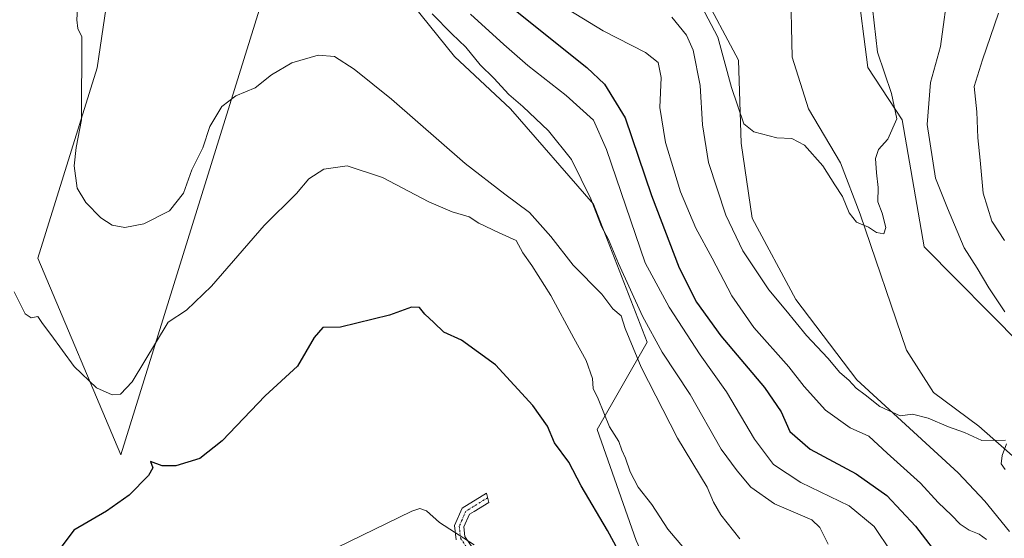
# Model space of a CAD drawing. Units: metres. Extents: x 631755 to 635233, y 4706547 to 4708926.
# Drawn here: x 633419 to 633681, y 4708598 to 4708737 of the extents above; entities that cross this region are included whole.
import ezdxf

# ---------------------------------------------------------------- set-up
doc = ezdxf.new("R2010")
doc.units = ezdxf.units.M
doc.header["$MEASUREMENT"] = 0
doc.linetypes.add('TRAZO_Y_PUNTO', pattern=[1, 0.5, -0.25, 0, -0.25])
for name, color, linetype, lineweight in [('Camino', 19, 'Continuous', 0), ('Camino Cxs', 19, 'Continuous', 0), ('Camino eje', 39, 'TRAZO_Y_PUNTO', 13), ('Corriente natural lineal', 142, 'Continuous', 13), ('Cultivos herbáceos CxS', 92, 'Continuous', 0), ('Cultivos leñosos', 92, 'Continuous', 0), ('Cultivos leñosos CxS', 92, 'Continuous', 0), ('Curva de nivel maestra', 36, 'Continuous', 30), ('Curva de nivel normal', 36, 'Continuous', 0), ('Matorral', 135, 'Continuous', 0), ('Matorral CxS', 135, 'Continuous', 0)]:
    doc.layers.add(name, color=color, linetype=linetype, lineweight=lineweight)

# ---------------------------------------------------------------- blocks, each defined once
blk = doc.blocks.new('*U151')
at = {"layer": 'Matorral CxS', "color": 135, "linetype": 'Continuous', "lineweight": 0}
for points in [[(633600.34, 4708744.88, 432.9), (633610.43, 4708725.99, 433.74), (633611.08, 4708703.84, 435.49), (633614.07, 4708683.82, 437.47), (633625.73, 4708662.15, 438.11), (633642.01, 4708640.65, 439.32), (633669.03, 4708615.89, 441.37), (633676.14, 4708608.3, 441.43), (633682.71, 4708600.26, 442.27)], [(633583.08, 4708597.82, 473.11), (633572.66, 4708627.46, 471.44), (633586.01, 4708650.75, 461.1), (633571.69, 4708687.55, 459.75), (633549.55, 4708712.96, 461.12), (633534.57, 4708726.96, 462.02), (633512.76, 4708754.16, 461.42)]]:
    blk.add_polyline3d(points, dxfattribs=at)
blk = doc.blocks.new('*U153')
at = {"layer": 'Matorral CxS', "color": 135, "linetype": 'Continuous', "lineweight": 0}
blk.add_polyline3d([(633685.99, 4708649.85, 439.65), (633659.92, 4708676.15, 436.47), (633654.06, 4708710.02, 435.5), (633644.94, 4708724.03, 433.56), (633642.01, 4708746.83, 432.44), (633638.43, 4708775, 432.39), (633619.86, 4708792.66, 428.81), (633615.84, 4708801.47, 427.58), (633614.9, 4708807.62, 427.53), (633614.91, 4708814.8, 427.96), (633610.68, 4708826.67, 425.1), (633626.56, 4708848.9, 425.13), (633639.26, 4708885.4, 423.06), (633639.26, 4708895.97, 422.45), (633792.39, 4708898.9, 438.49)], dxfattribs=at)
blk = doc.blocks.new('*U172')
at = {"layer": 'Curva de nivel normal', "color": 36, "linetype": 'Continuous', "lineweight": 0}
blk.add_polyline3d([(633528.61, 4708738.34, 460), (633533.87, 4708732.94, 460), (633537.64, 4708729.44, 460), (633541.48, 4708724.72, 460), (633545.14, 4708721.15, 460), (633549.08, 4708716.8, 460), (633552.84, 4708713.55, 460), (633559.7, 4708707.06, 460), (633565.81, 4708699.5, 460), (633570.95, 4708688.97, 460), (633573.88, 4708681.57, 460), (633575.72, 4708678.08, 460), (633578.37, 4708671.68, 460), (633584.76, 4708657.65, 460), (633590.07, 4708648.02, 460), (633597.48, 4708636.79, 460), (633605.8, 4708622.21, 460), (633610.04, 4708616.4, 460), (633613.66, 4708612.01, 460), (633619.97, 4708607.61, 460), (633630.01, 4708603.35, 460), (633632.13, 4708601.26, 460), (633634.37, 4708596.81, 460)], dxfattribs=at)
blk = doc.blocks.new('*U191')
at = {"layer": 'Curva de nivel normal', "color": 36, "linetype": 'Continuous', "lineweight": 0}
for points in [[(633592.64, 4708737.39, 440), (633596.52, 4708732.66, 440), (633598.34, 4708728.66, 440), (633600.14, 4708719.2, 440), (633600.75, 4708708.69, 440), (633602.42, 4708698.7, 440), (633607, 4708684.65, 440), (633611.53, 4708675.06, 440), (633618.48, 4708664.66, 440), (633622.99, 4708659.28, 440), (633628.58, 4708652.48, 440), (633634.21, 4708646.49, 440), (633637.47, 4708642.6, 440), (633639.88, 4708640.57, 440), (633641.78, 4708638.47, 440), (633644.22, 4708636.66, 440), (633648.11, 4708633.6, 440), (633653.54, 4708631.12, 440), (633656.86, 4708631.55, 440), (633660.98, 4708630.5, 440), (633666.45, 4708628.14, 440), (633670.72, 4708626.67, 440), (633675.29, 4708624.46, 440), (633681.61, 4708624.6, 440)], [(633681.94, 4708623.57, 440), (633680.74, 4708620.48, 440), (633680.5, 4708618.24, 440), (633681.57, 4708616.8, 440)], [(633681.51, 4708658.86, 440), (633677.19, 4708665.21, 440), (633674.05, 4708670.49, 440), (633670.61, 4708675.93, 440), (633666.13, 4708686.48, 440), (633662.96, 4708694.48, 440), (633660.74, 4708708.82, 440), (633661.67, 4708720.02, 440), (633664.26, 4708729.64, 440), (633666.52, 4708746.04, 440), (633666.11, 4708759.67, 440), (633663.12, 4708774.7, 440), (633660.19, 4708784.49, 440), (633657.88, 4708794.83, 440), (633654.55, 4708806.76, 440), (633654.8, 4708817.72, 440), (633656.48, 4708821.3, 440), (633662.72, 4708829.37, 440), (633666.96, 4708835.81, 440), (633668.92, 4708840.16, 440), (633669.9, 4708844.83, 440), (633671.43, 4708853.6, 440), (633676.84, 4708866.93, 440), (633681.8, 4708874.66, 440)]]:
    blk.add_polyline3d(points, dxfattribs=at)
blk = doc.blocks.new('*U211')
at = {"layer": 'Curva de nivel normal', "color": 36, "linetype": 'Continuous', "lineweight": 0}
blk.add_polyline3d([(633645.26, 4708747.7, 435), (633647.48, 4708728.13, 435), (633651.27, 4708717.06, 435), (633652.64, 4708710.33, 435), (633650.28, 4708704.85, 435), (633647.75, 4708702.15, 435), (633647, 4708699.75, 435), (633647.19, 4708695.89, 435), (633647.67, 4708692.03, 435), (633647.56, 4708688.17, 435), (633648.74, 4708685.1, 435), (633649.73, 4708681.28, 435), (633649.16, 4708679.63, 435), (633647.21, 4708680, 435), (633645.06, 4708681.44, 435), (633641.88, 4708682.74, 435), (633639.93, 4708685.22, 435), (633638.17, 4708689.57, 435), (633636.07, 4708692.71, 435), (633632.92, 4708697.73, 435), (633628.02, 4708703.27, 435), (633624.64, 4708705.1, 435), (633620.67, 4708705.24, 435), (633614.5, 4708706.86, 435), (633611.8, 4708708.96, 435), (633608.51, 4708718.66, 435), (633604.87, 4708732.13, 435), (633600.55, 4708740.37, 435)], dxfattribs=at)
blk = doc.blocks.new('*U213')
at = {"layer": 'Curva de nivel normal', "color": 36, "linetype": 'Continuous', "lineweight": 0}
blk.add_polyline3d([(633538.88, 4708738.26, 455), (633547.78, 4708730.15, 455), (633554.15, 4708724.56, 455), (633564.38, 4708716.56, 455), (633571.68, 4708709.95, 455), (633575.2, 4708702.1, 455), (633585.46, 4708671.85, 455), (633591.91, 4708660.06, 455), (633600.16, 4708647.32, 455), (633607.17, 4708637.5, 455), (633614.64, 4708624.82, 455), (633619.74, 4708618.1, 455), (633626.99, 4708613.31, 455), (633639.9, 4708607.05, 455), (633646.6, 4708601.55, 455), (633651.11, 4708594.81, 455)], dxfattribs=at)
blk = doc.blocks.new('*U231')
at = {"layer": 'Curva de nivel maestra', "color": 36, "linetype": 'Continuous', "lineweight": 30}
blk.add_polyline3d([(633549.09, 4708740.63, 450), (633569.95, 4708723.98, 450), (633574.67, 4708719.52, 450), (633580.19, 4708710.54, 450), (633587.16, 4708689.84, 450), (633594.58, 4708670.6, 450), (633599.15, 4708661.43, 450), (633605.7, 4708652.4, 450), (633617.32, 4708638.6, 450), (633621.75, 4708632.11, 450), (633624.12, 4708626.94, 450), (633629.53, 4708622.23, 450), (633641.84, 4708615.64, 450), (633650.01, 4708609.86, 450), (633657.6, 4708601.62, 450), (633665, 4708592.01, 450)], dxfattribs=at)

msp = doc.modelspace()

# ---------------------------------------------------------------- linework, layer by layer
at = {"layer": 'Camino', "color": 19, "linetype": 'Continuous', "lineweight": 0}
msp.add_polyline3d([(633535.03, 4708598, 480.11), (633534.64, 4708601.83, 479.82), (633536.69, 4708606.49, 479.55), (633543.13, 4708610.44, 478.47), (633543.79, 4708607.97, 478.61), (633539.9, 4708605.6, 479.33), (633538.62, 4708604.81, 479.49), (633537.13, 4708601.44, 479.76), (633537.39, 4708598.86, 479.91), (633541.33, 4708593.06, 480.14)], dxfattribs=at)
at = {"layer": 'Camino Cxs', "color": 19, "linetype": 'Continuous', "lineweight": 0}
msp.add_polyline3d([(633535.03, 4708598, 480.11), (633534.64, 4708601.83, 479.82), (633536.69, 4708606.49, 479.55), (633543.13, 4708610.44, 478.47), (633543.79, 4708607.97, 478.61), (633539.9, 4708605.6, 479.33), (633538.62, 4708604.81, 479.49), (633537.13, 4708601.44, 479.76), (633537.39, 4708598.86, 479.91), (633541.33, 4708593.06, 480.14)], dxfattribs=at)
at = {"layer": 'Camino eje', "color": 39, "linetype": 'TRAZO_Y_PUNTO', "lineweight": 13}
msp.add_polyline3d([(633543.46, 4708609.21, 478.53), (633541.52, 4708608.02, 478.84), (633538.3, 4708606.05, 479.42), (633537.66, 4708605.65, 479.5), (633536.63, 4708603.32, 479.64), (633535.89, 4708601.64, 479.79), (633536.21, 4708598.43, 480), (633540.28, 4708592.44, 480.25)], dxfattribs=at)
at = {"layer": 'Corriente natural lineal', "color": 142, "linetype": 'Continuous', "lineweight": 13}
msp.add_polyline3d([(633759.8, 4708522.01, 447.09), (633752.31, 4708532.08, 445.43), (633742.57, 4708544.6, 444.33), (633726.72, 4708563.03, 442.53), (633704.4, 4708594.33, 441.96), (633694.47, 4708607.59, 440.54), (633685.73, 4708618.41, 439.8), (633674.51, 4708628.32, 439.24), (633662.42, 4708637.29, 438.05), (633655.19, 4708648.64, 437.38), (633642.9, 4708684.9, 434.39), (633637.59, 4708698.61, 433.43), (633629.12, 4708713, 433), (633624.72, 4708726.79, 431.55), (633624.26, 4708746.95, 430.61), (633622.43, 4708757.89, 430.26), (633614.53, 4708767, 429.63), (633605.09, 4708777.2, 427.2), (633601.6, 4708788.61, 426.3), (633600.87, 4708802.25, 426.29), (633600.6, 4708814.46, 425.33), (633598.21, 4708828.37, 424.61), (633598.13, 4708830.13, 424.41)], dxfattribs=at)
at = {"layer": 'Cultivos herbáceos CxS', "color": 92, "linetype": 'Continuous', "lineweight": 0}
msp.add_polyline3d([(633489.17, 4708805, 451.58), (633503.32, 4708788.68, 455.85), (633505.6, 4708786.08, 455.49), (633516.02, 4708767.84, 455.96), (633512.76, 4708754.16, 461.42), (633490.05, 4708763.62, 459.59), (633445.61, 4708620.69, 472.98), (633423.39, 4708673.1, 467.83), (633439.26, 4708723.91, 463.34), (633445.61, 4708766.79, 460.72), (633447.2, 4708795.38, 459.33), (633447.2, 4708835.08, 455.5), (633437.68, 4708854.14, 454.54), (633434.5, 4708876.37, 453.65), (633433.49, 4708892.02, 451.87), (633478.69, 4708892.89, 452.93), (633478.69, 4708892.86, 452.93), (633488.4, 4708847.96, 454.55), (633489.17, 4708805, 451.58)], close=True, dxfattribs=at)
msp.add_polyline3d([(633433.49, 4708892.02, 451.87), (633434.5, 4708876.37, 453.65), (633437.68, 4708854.14, 454.54), (633447.2, 4708835.08, 455.5), (633447.2, 4708795.38, 459.33), (633445.61, 4708766.79, 460.72), (633439.26, 4708723.91, 463.34), (633423.39, 4708673.1, 467.83), (633445.61, 4708620.69, 472.98), (633490.05, 4708763.62, 459.59), (633512.76, 4708754.16, 461.42)], dxfattribs=at)
at = {"layer": 'Cultivos leñosos', "color": 92, "linetype": 'Continuous', "lineweight": 0}
for points in [[(633685.99, 4708649.85, 439.65), (633659.92, 4708676.15, 436.47), (633654.06, 4708710.02, 435.5), (633644.94, 4708724.03, 433.56), (633642.01, 4708746.83, 432.44), (633638.43, 4708775, 432.39), (633619.86, 4708792.66, 428.81), (633615.84, 4708801.47, 427.58), (633614.9, 4708807.62, 427.53), (633614.9, 4708811.61, 427.8), (633614.91, 4708814.8, 427.96), (633611.44, 4708824.54, 425.3), (633610.95, 4708825.94, 425.17), (633610.68, 4708826.67, 425.1), (633611.47, 4708827.78, 425.12), (633626.56, 4708848.9, 425.13), (633639.26, 4708885.4, 423.06), (633639.26, 4708895.97, 422.45)], [(633585.52, 4708894.94, 424.12), (633585.58, 4708893.8, 424.15), (633586.34, 4708880.21, 423.7), (633591.88, 4708832.33, 424.86), (633573.64, 4708830.7, 428.45), (633558.99, 4708824.84, 430.07), (633548.57, 4708820.28, 431.51), (633544.02, 4708817.67, 432.59), (633542.68, 4708806.17, 434.88), (633552.15, 4708796.18, 431.29), (633558.02, 4708784.12, 431.85), (633574.94, 4708765.56, 431.78), (633592.2, 4708754.16, 432.08), (633600.34, 4708744.88, 432.9), (633610.43, 4708725.99, 433.74), (633611.08, 4708703.84, 435.49), (633614.06, 4708683.82, 437.47), (633625.73, 4708662.15, 438.11), (633642.01, 4708640.65, 439.32), (633669.03, 4708615.9, 441.37), (633676.13, 4708608.3, 441.43), (633682.71, 4708600.26, 442.27)], [(633433.49, 4708892.02, 451.87), (633434.5, 4708876.37, 453.65), (633437.68, 4708854.14, 454.54), (633447.2, 4708835.08, 455.5), (633447.2, 4708795.38, 459.33), (633445.61, 4708766.79, 460.72), (633439.26, 4708723.91, 463.34), (633423.39, 4708673.1, 467.83), (633445.61, 4708620.69, 472.98), (633490.05, 4708763.62, 459.59), (633512.76, 4708754.16, 461.42)], [(633581.41, 4708436.21, 489.84), (633580.47, 4708460.21, 489.36), (633593.17, 4708473.57, 484.75), (633608.47, 4708503.86, 480.75), (633611.73, 4708518.02, 481.77), (633621.17, 4708530.73, 478.87), (633621.82, 4708540.5, 478.21), (633617.59, 4708546.69, 478.23), (633607.5, 4708553.85, 478.22), (633597.73, 4708565.25, 476.17), (633583.08, 4708597.82, 473.11), (633572.66, 4708627.46, 471.44), (633586.01, 4708650.75, 461.1), (633571.69, 4708687.55, 459.75), (633549.55, 4708712.96, 461.12), (633534.57, 4708726.96, 462.02), (633512.76, 4708754.16, 461.42)]]:
    msp.add_polyline3d(points, dxfattribs=at)
at = {"layer": 'Cultivos leñosos CxS', "color": 92, "linetype": 'Continuous', "lineweight": 0}
for points in [[(633217.11, 4708887.87, 462.6), (633433.49, 4708892.02, 451.87), (633434.5, 4708876.37, 453.65), (633437.68, 4708854.14, 454.54), (633447.2, 4708835.08, 455.5), (633447.2, 4708795.38, 459.33), (633445.61, 4708766.79, 460.72), (633439.26, 4708723.91, 463.34), (633423.39, 4708673.1, 467.83), (633445.61, 4708620.69, 472.98), (633490.05, 4708763.62, 459.59), (633512.76, 4708754.16, 461.42), (633512.76, 4708754.16, 461.42), (633534.57, 4708726.96, 462.02), (633549.55, 4708712.96, 461.12), (633571.69, 4708687.55, 459.75), (633586.01, 4708650.75, 461.1), (633572.66, 4708627.46, 471.44), (633583.08, 4708597.82, 473.11)], [(633642.01, 4708746.83, 432.44), (633644.94, 4708724.03, 433.56), (633654.06, 4708710.02, 435.5), (633659.92, 4708676.15, 436.47), (633685.99, 4708649.85, 439.65)], [(633682.71, 4708600.26, 442.27), (633676.13, 4708608.3, 441.43), (633669.03, 4708615.89, 441.37), (633642.01, 4708640.65, 439.32), (633625.73, 4708662.15, 438.11), (633614.07, 4708683.82, 437.47), (633611.08, 4708703.84, 435.49), (633610.43, 4708725.99, 433.74), (633600.34, 4708744.88, 432.9)]]:
    msp.add_polyline3d(points, dxfattribs=at)
at = {"layer": 'Curva de nivel maestra', "color": 36, "linetype": 'Continuous', "lineweight": 30}
msp.add_polyline3d([(633579.94, 4708592.12, 475), (633575.45, 4708600.48, 475), (633568.44, 4708612.37, 475), (633565.12, 4708618.68, 475), (633561.31, 4708623.91, 475), (633559.41, 4708628.32, 475), (633555.48, 4708633.83, 475), (633545.58, 4708644.69, 475), (633536.44, 4708651.28, 475), (633531.74, 4708653.36, 475), (633529.08, 4708655.95, 475), (633526.73, 4708658.18, 475), (633525.28, 4708659.96, 475), (633523.16, 4708660.06, 475), (633517.28, 4708657.96, 475), (633504.16, 4708654.76, 475), (633499.45, 4708654.63, 475), (633497.12, 4708652, 475), (633492.72, 4708644.32, 475), (633484.11, 4708636.4, 475), (633472.62, 4708624.39, 475), (633466.67, 4708619.66, 475), (633460.28, 4708617.7, 475), (633456.59, 4708617.75, 475), (633453.45, 4708618.93, 475), (633454.07, 4708617.18, 475), (633452.98, 4708615.19, 475), (633447.77, 4708609.9, 475), (633441.72, 4708605.68, 475), (633433, 4708600.56, 475), (633429.4, 4708595.67, 475)], dxfattribs=at)
at = {"layer": 'Curva de nivel normal', "color": 36, "linetype": 'Continuous', "lineweight": 0}
for points in [[(633610.79, 4708598.3, 465), (633605.64, 4708604.66, 465), (633603.7, 4708608.05, 465), (633602.02, 4708612.04, 465), (633594.14, 4708625.16, 465), (633584.44, 4708644.02, 465), (633580.14, 4708654.38, 465), (633579.12, 4708657.73, 465), (633576.86, 4708659.62, 465), (633573.97, 4708663.51, 465), (633566.28, 4708671.29, 465), (633560.32, 4708678.91, 465), (633554.64, 4708685.34, 465), (633548.05, 4708690.25, 465), (633537.45, 4708698.38, 465), (633517.84, 4708715.54, 465), (633507.87, 4708723.57, 465), (633502.56, 4708726.92, 465), (633498.26, 4708727.3, 465), (633491.22, 4708725.22, 465), (633485.82, 4708722.01, 465), (633481.4, 4708718.56, 465), (633476.3, 4708716.44, 465), (633472.5, 4708713.56, 465), (633469.33, 4708708.23, 465), (633467.46, 4708702.58, 465), (633464.5, 4708696.69, 465), (633462.28, 4708690.51, 465), (633458.56, 4708685.72, 465), (633451.68, 4708682.29, 465), (633446.65, 4708681.35, 465), (633443.24, 4708681.94, 465), (633440.26, 4708683.9, 465), (633436.23, 4708688.01, 465), (633433.88, 4708691.79, 465), (633433.14, 4708697.78, 465), (633433.62, 4708702.66, 465), (633435.04, 4708710.07, 465), (633435.17, 4708732.22, 465), (633434.11, 4708734.43, 465), (633433.84, 4708736.74, 465), (633434.08, 4708741.09, 465)], [(633561.34, 4708741.73, 445), (633574.24, 4708733.79, 445), (633585.56, 4708727.98, 445), (633588.96, 4708725.37, 445), (633589.78, 4708721.31, 445), (633589.42, 4708713.32, 445), (633590.92, 4708703.95, 445), (633593.15, 4708696.71, 445), (633594.95, 4708690.82, 445), (633599.04, 4708681.15, 445), (633603.39, 4708673.15, 445), (633608.6, 4708663.1, 445), (633614.52, 4708654.65, 445), (633623.81, 4708644.16, 445), (633627.88, 4708638.89, 445), (633633.58, 4708632.56, 445), (633640.22, 4708627.89, 445), (633645.17, 4708625.63, 445), (633650.05, 4708621.14, 445), (633659, 4708613.1, 445), (633663.67, 4708608, 445), (633667.28, 4708604.57, 445), (633669.55, 4708602.17, 445), (633671.92, 4708600.59, 445), (633674.65, 4708599.54, 445), (633676.54, 4708598.09, 445)], [(633681.4, 4708677.85, 445), (633678, 4708683.02, 445), (633675.72, 4708690.48, 445), (633674.91, 4708699.25, 445), (633674.3, 4708705.27, 445), (633673.96, 4708712.13, 445), (633673.31, 4708718.94, 445), (633675.55, 4708726.02, 445), (633679.82, 4708738.46, 445)], [(633595.99, 4708595.6, 470), (633591.5, 4708600.81, 470), (633587.26, 4708607.46, 470), (633583.66, 4708612.08, 470), (633581.5, 4708616.13, 470), (633580.27, 4708619.76, 470), (633579.27, 4708621.93, 470), (633578.43, 4708624.22, 470), (633576.01, 4708628.14, 470), (633572.91, 4708635.62, 470), (633571.63, 4708638.38, 470), (633571.43, 4708641.05, 470), (633569.79, 4708645.88, 470), (633566.42, 4708651.82, 470), (633560.29, 4708663.15, 470), (633555.21, 4708671.15, 470), (633552.83, 4708674.52, 470), (633551.03, 4708677.86, 470), (633546.51, 4708679.88, 470), (633541.13, 4708682.5, 470), (633538.56, 4708684.12, 470), (633533.95, 4708685.46, 470), (633527.8, 4708688.15, 470), (633515.42, 4708694.64, 470), (633505.95, 4708697.75, 470), (633499.78, 4708696.88, 470), (633495.78, 4708694.28, 470), (633492.45, 4708690.42, 470), (633483.78, 4708681.82, 470), (633469.78, 4708665.65, 470), (633463.12, 4708659.26, 470), (633458.21, 4708656.07, 470), (633448.55, 4708640.16, 470), (633445.49, 4708636.85, 470), (633443.25, 4708636.7, 470), (633439.04, 4708638.58, 470), (633433.15, 4708644.2, 470), (633426.88, 4708652.76, 470), (633424.63, 4708655.67, 470), (633423.41, 4708657.58, 470), (633421.66, 4708657.19, 470), (633420.08, 4708658.25, 470), (633417.12, 4708664.16, 470)], [(633503.28, 4708595.97, 480), (633523.24, 4708605.63, 480), (633525.38, 4708606.32, 480), (633527.17, 4708605.72, 480), (633530.57, 4708602.59, 480), (633539.82, 4708596.64, 480)]]:
    msp.add_polyline3d(points, dxfattribs=at)
at = {"layer": 'Matorral', "color": 135, "linetype": 'Continuous', "lineweight": 0}
for points in [[(633685.99, 4708649.85, 439.65), (633659.92, 4708676.15, 436.47), (633654.06, 4708710.02, 435.5), (633644.94, 4708724.03, 433.56), (633642.01, 4708746.83, 432.44), (633638.43, 4708775, 432.39), (633619.86, 4708792.66, 428.81), (633615.84, 4708801.47, 427.58), (633614.9, 4708807.62, 427.53), (633614.9, 4708811.61, 427.8), (633614.91, 4708814.8, 427.96), (633611.44, 4708824.54, 425.3), (633610.95, 4708825.94, 425.17), (633610.68, 4708826.67, 425.1), (633611.47, 4708827.78, 425.12), (633626.56, 4708848.9, 425.13), (633639.26, 4708885.4, 423.06), (633639.26, 4708895.97, 422.45)], [(633585.52, 4708894.94, 424.12), (633585.58, 4708893.8, 424.15), (633586.34, 4708880.21, 423.7), (633591.88, 4708832.33, 424.86), (633573.64, 4708830.7, 428.45), (633558.99, 4708824.84, 430.07), (633548.57, 4708820.28, 431.51), (633544.02, 4708817.67, 432.59), (633542.68, 4708806.17, 434.88), (633552.15, 4708796.18, 431.29), (633558.02, 4708784.12, 431.85), (633574.94, 4708765.56, 431.78), (633592.2, 4708754.16, 432.08), (633600.34, 4708744.88, 432.9), (633610.43, 4708725.99, 433.74), (633611.08, 4708703.84, 435.49), (633614.06, 4708683.82, 437.47), (633625.73, 4708662.15, 438.11), (633642.01, 4708640.65, 439.32), (633669.03, 4708615.9, 441.37), (633676.13, 4708608.3, 441.43), (633682.71, 4708600.26, 442.27)], [(633581.41, 4708436.21, 489.84), (633580.47, 4708460.21, 489.36), (633593.17, 4708473.57, 484.75), (633608.47, 4708503.86, 480.75), (633611.73, 4708518.02, 481.77), (633621.17, 4708530.73, 478.87), (633621.82, 4708540.5, 478.21), (633617.59, 4708546.69, 478.23), (633607.5, 4708553.85, 478.22), (633597.73, 4708565.25, 476.17), (633583.08, 4708597.82, 473.11), (633572.66, 4708627.46, 471.44), (633586.01, 4708650.75, 461.1), (633571.69, 4708687.55, 459.75), (633549.55, 4708712.96, 461.12), (633534.57, 4708726.96, 462.02), (633512.76, 4708754.16, 461.42)]]:
    msp.add_polyline3d(points, dxfattribs=at)

# ---------------------------------------------------------------- block references
at = {"layer": 'Curva de nivel maestra', "color": 36, "linetype": 'Continuous', "lineweight": 30}
msp.add_blockref('*U231', (0, 0), dxfattribs=at)
at = {"layer": 'Curva de nivel normal', "color": 36, "linetype": 'Continuous', "lineweight": 0}
for name in ['*U213', '*U211', '*U191', '*U172']:
    msp.add_blockref(name, (0, 0), dxfattribs=at)
at = {"layer": 'Matorral CxS', "color": 135, "linetype": 'Continuous', "lineweight": 0}
for name in ['*U153', '*U151']:
    msp.add_blockref(name, (0, 0), dxfattribs=at)

doc.saveas('drawing.dxf')
